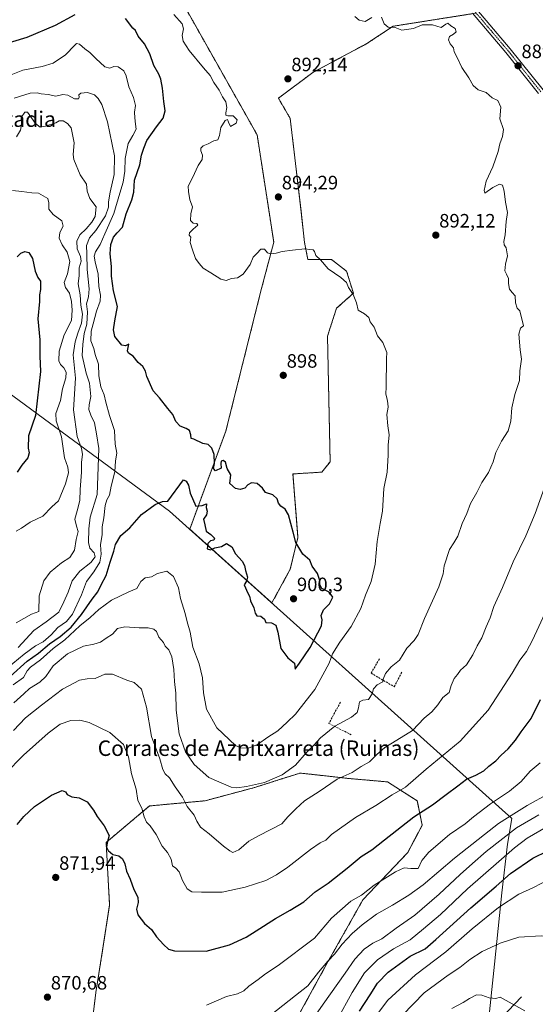
# Model space of a CAD drawing. Units: metres. Extents: x 576694 to 580133, y 4733485 to 4735837.
# Drawn here: x 578966 to 579233, y 4734500 to 4735009 of the extents above; entities that cross this region are included whole.
import ezdxf
from ezdxf.enums import TextEntityAlignment as Align

# ---------------------------------------------------------------- set-up
doc = ezdxf.new("R2010")
doc.units = ezdxf.units.M
doc.header["$MEASUREMENT"] = 0
for name, pattern in [('TRAZO_Y_PUNTO', [1, 0.5, -0.25, 0, -0.25]), ('TRAZOS', [0.75, 0.5, -0.25]), ('TRAZOSX2', [1.5, 1, -0.5])]:
    doc.linetypes.add(name, pattern=pattern)
for name, color, linetype, lineweight in [('Arbolado forestal', 92, 'TRAZOS', 0), ('Arbolado forestal CxS', 92, 'Continuous', 0), ('Carátula', 7, 'Continuous', 5), ('Corriente natural lineal', 142, 'Continuous', 13), ('Curva de nivel maestra', 36, 'Continuous', 30), ('Curva de nivel normal', 36, 'Continuous', 0), ('Entidad de ámbito territorial', 19, 'Continuous', 0), ('Entidad de ámbito territorial CxS', 92, 'Continuous', 0), ('Municipio', 9, 'Continuous', 13), ('Municipio CxS', 142, 'Continuous', 0), ('Muro lineal', 1, 'TRAZOSX2', 13), ('Pastizal CxS', 92, 'Continuous', 0), ('Pista no pavimentada', 254, 'Continuous', 13), ('Pista no pavimentada Cxs', 254, 'Continuous', 0), ('Pista pavimentada eje', 135, 'TRAZO_Y_PUNTO', 0), ('Punto de cota en terreno', 7, 'Continuous', 0), ('Rótulo de punto de cota en terreno', 19, 'Continuous', 0), ('Texto cartográfico', 19, 'Continuous', 0)]:
    doc.layers.add(name, color=color, linetype=linetype, lineweight=lineweight)
doc.styles.add('Arial', font='txt', dxfattribs={"height": 0.2})

# ---------------------------------------------------------------- blocks, each defined once
blk = doc.blocks.new('*U153')
at = {"layer": 'Pastizal CxS', "color": 92, "linetype": 'Continuous', "lineweight": 0}
blk.add_polyline3d([(579201.92, 4735012.61, 889.71), (579159.05, 4735005.83, 889.96), (579145.51, 4734996.89, 890.45), (579117.59, 4734981.96, 891.64), (579099.72, 4734968.63, 892.73), (579105.82, 4734958.17, 892.92), (579111.42, 4734910.25, 894.31), (579113.23, 4734893.9, 894.78), (579114.97, 4734885.18, 895.11), (579127.18, 4734885.18, 894.7), (579135.02, 4734879.08, 894.77), (579138.51, 4734867.75, 894.9), (579129.79, 4734859.9, 895.41), (579125.12, 4734845.52, 896.19), (579126.5, 4734780.53, 898.51), (579122.22, 4734775.15, 898.83), (579107.26, 4734774.21, 899.44), (579109.81, 4734741.31, 899.94), (579105.86, 4734724.95, 900.14), (579096.33, 4734707.47, 900.16), (579053.86, 4734745.63, 898.87), (579072.5, 4734796.28, 899.36), (579090.5, 4734868.27, 895.82), (579097.32, 4734894.12, 894.81), (579088.73, 4734949.61, 894.08), (579052.28, 4735014.15, 892.79)], dxfattribs=at)
blk = doc.blocks.new('*U156')
at = {"layer": 'Arbolado forestal CxS', "color": 92, "linetype": 'Continuous', "lineweight": 0}
for points in [[(579052.28, 4735014.15, 892.79), (579088.73, 4734949.61, 894.08), (579097.32, 4734894.12, 894.81), (579090.5, 4734868.27, 895.82), (579072.5, 4734796.28, 899.36), (579053.86, 4734745.63, 898.87), (579096.33, 4734707.47, 900.16), (579105.86, 4734724.95, 900.14), (579109.81, 4734741.31, 899.94), (579107.26, 4734774.21, 899.44), (579122.22, 4734775.15, 898.83), (579126.5, 4734780.53, 898.51), (579125.12, 4734845.52, 896.19), (579129.79, 4734859.9, 895.41), (579138.51, 4734867.75, 894.9), (579135.02, 4734879.08, 894.77), (579127.18, 4734885.18, 894.7), (579114.97, 4734885.18, 895.11), (579113.23, 4734893.9, 894.78), (579111.42, 4734910.25, 894.31), (579105.82, 4734958.17, 892.92), (579099.72, 4734968.63, 892.73), (579117.59, 4734981.96, 891.64), (579145.51, 4734996.89, 890.45), (579159.05, 4735005.83, 889.96), (579201.92, 4735012.61, 889.71)], [(579105.02, 4734484.72, 861.01), (579124.65, 4734520.57, 864.67), (579143.43, 4734553.86, 868.56), (579166.62, 4734578.39, 871.79), (579174.13, 4734592.43, 873.24), (579171.6, 4734605.06, 876.79), (579156.24, 4734614.89, 881.77), (579136.6, 4734616.6, 884.06), (579113.33, 4734619.19, 888.16), (579111.04, 4734619.44, 888.6), (579110.94, 4734619.45, 888.62), (579101.32, 4734616.4, 889.76), (579087.59, 4734612.04, 889.66), (579061.79, 4734605.13, 886.73), (579033.03, 4734602.44, 880.82), (579010.56, 4734583.56, 874.9), (579012.36, 4734551.21, 872.87), (579008.76, 4734527.84, 871.71), (579005.23, 4734505.89, 870.51), (578997.48, 4734441.66, 868.29)]]:
    blk.add_polyline3d(points, dxfattribs=at)
blk = doc.blocks.new('*U157')
at = {"layer": 'Curva de nivel normal', "color": 36, "linetype": 'Continuous', "lineweight": 0}
blk.add_polyline3d([(578964.05, 4734744.65, 920), (578966.78, 4734746.24, 920), (578971.21, 4734749.26, 920), (578977.87, 4734752.43, 920), (578982.54, 4734757.19, 920), (578985.93, 4734760.32, 920), (578989.47, 4734769.02, 920), (578991.08, 4734774.84, 920), (578990.82, 4734777.76, 920), (578989, 4734782.62, 920), (578987.41, 4734793.43, 920), (578984.71, 4734801.62, 920), (578984.6, 4734805.46, 920), (578986.93, 4734812.24, 920), (578988.02, 4734818.19, 920), (578989.77, 4734824, 920), (578989.88, 4734826.87, 920), (578988.68, 4734829.03, 920), (578986.89, 4734830.78, 920), (578986.07, 4734832.78, 920), (578986.29, 4734837.7, 920), (578988.83, 4734846.22, 920), (578992.59, 4734853.54, 920), (578992.92, 4734858.87, 920), (578992.73, 4734863.35, 920), (578991.66, 4734867.81, 920), (578989.56, 4734870.72, 920), (578988.84, 4734873.2, 920), (578990.66, 4734877.66, 920), (578991.86, 4734884.14, 920), (578990.48, 4734888.92, 920), (578987.84, 4734892.77, 920), (578986.31, 4734896.15, 920), (578986.54, 4734899.07, 920), (578988.3, 4734902.49, 920), (578987.58, 4734905.15, 920), (578983.21, 4734908.49, 920), (578980.96, 4734911.15, 920), (578980.94, 4734914.52, 920), (578980.43, 4734916.76, 920), (578975.59, 4734919.47, 920), (578972.05, 4734919.71, 920), (578966.95, 4734920.26, 920), (578962.19, 4734920.92, 920)], dxfattribs=at)
blk = doc.blocks.new('*U160')
at = {"layer": 'Curva de nivel normal', "color": 36, "linetype": 'Continuous', "lineweight": 0}
blk.add_polyline3d([(578962.52, 4734665.07, 895), (578967.74, 4734668.88, 895), (578969.68, 4734672.28, 895), (578971.41, 4734674.17, 895), (578976.68, 4734678, 895), (578983.08, 4734683.97, 895), (578989.19, 4734688.4, 895), (578996.95, 4734695.67, 895), (579002.39, 4734699.86, 895), (579006.84, 4734704.14, 895), (579013.28, 4734708.91, 895), (579022.32, 4734713.2, 895), (579026.41, 4734715, 895), (579028.53, 4734718.64, 895), (579030.8, 4734720.52, 895), (579034.09, 4734721.05, 895), (579037.16, 4734722.78, 895), (579041.94, 4734723.89, 895), (579045.45, 4734721.07, 895), (579047.99, 4734715.29, 895), (579049.08, 4734709.77, 895), (579051.47, 4734702.05, 895), (579052.42, 4734697.78, 895), (579054.11, 4734692.39, 895), (579055.38, 4734684.6, 895), (579058.69, 4734675.95, 895), (579060.38, 4734668.66, 895), (579060.92, 4734660.97, 895), (579062.5, 4734652.56, 895), (579067.9, 4734642.79, 895), (579077.57, 4734633.73, 895), (579080.24, 4734632.47, 895), (579084.21, 4734632.28, 895), (579088.87, 4734634.16, 895), (579094.32, 4734638.01, 895), (579099.35, 4734641.32, 895), (579104.23, 4734645.75, 895), (579108.51, 4734649.9, 895), (579114.12, 4734657.04, 895), (579118.59, 4734662.62, 895), (579122.7, 4734670.28, 895), (579125.9, 4734676.36, 895), (579127.69, 4734681.12, 895), (579131.44, 4734687.15, 895), (579137.35, 4734695.22, 895), (579142.3, 4734704.52, 895), (579144.84, 4734711.56, 895), (579147.77, 4734718.56, 895), (579149.85, 4734727.55, 895), (579150.81, 4734739.28, 895), (579152.4, 4734748.63, 895), (579153.54, 4734754.9, 895), (579154.32, 4734766.74, 895), (579155.93, 4734775.21, 895), (579156.59, 4734783.87, 895), (579156.6, 4734789.06, 895), (579157.07, 4734794.4, 895), (579156.3, 4734799.1, 895), (579155.77, 4734805.05, 895), (579156.48, 4734808.76, 895), (579156.28, 4734810.62, 895), (579155.98, 4734812.83, 895), (579155.29, 4734815.43, 895), (579155.47, 4734819.22, 895), (579155.64, 4734833.92, 895), (579155.87, 4734836.98, 895), (579153.73, 4734842.18, 895), (579150.98, 4734845.73, 895), (579149.35, 4734850.21, 895), (579147.23, 4734852.99, 895), (579146.5, 4734855.18, 895), (579144.2, 4734857.09, 895), (579140.91, 4734858.93, 895), (579140.13, 4734862.82, 895), (579138.36, 4734867.12, 895), (579135.92, 4734870.67, 895), (579134.88, 4734873.34, 895), (579132.02, 4734875.85, 895), (579125.44, 4734880.25, 895), (579121.46, 4734884.96, 895), (579119.16, 4734887.25, 895), (579118.47, 4734889.32, 895), (579117.66, 4734890.08, 895), (579115.93, 4734890.27, 895), (579113.42, 4734890.74, 895), (579107, 4734889.98, 895), (579101.71, 4734889.38, 895), (579098.52, 4734888.38, 895), (579095.86, 4734888.03, 895), (579094.01, 4734888.62, 895), (579092.44, 4734890.45, 895), (579090.54, 4734890.59, 895), (579088.54, 4734888.28, 895), (579086.73, 4734886.39, 895), (579085.09, 4734882.5, 895), (579081.54, 4734877.6, 895), (579078.47, 4734875.74, 895), (579075.45, 4734875.36, 895), (579072.68, 4734874.27, 895), (579069.87, 4734874.94, 895), (579064.82, 4734878.26, 895), (579060.74, 4734880.66, 895), (579058.73, 4734883.01, 895), (579056.78, 4734885.73, 895), (579055.15, 4734890.76, 895), (579054.1, 4734894.04, 895), (579054.41, 4734896.69, 895), (579053.62, 4734897.73, 895), (579053.79, 4734898.95, 895), (579055.56, 4734900.87, 895), (579058.06, 4734902.88, 895), (579057.56, 4734903.84, 895), (579055.61, 4734903.98, 895), (579054.26, 4734905.31, 895), (579054.46, 4734908.74, 895), (579055.35, 4734912.36, 895), (579053.95, 4734916.1, 895), (579053.22, 4734920.32, 895), (579053.07, 4734923.15, 895), (579055.34, 4734927.49, 895), (579058.16, 4734933.82, 895), (579060.28, 4734936.85, 895), (579060.5, 4734939.08, 895), (579059.57, 4734941.37, 895), (579059.56, 4734942.81, 895), (579060.81, 4734943.94, 895), (579063.39, 4734945.01, 895), (579066.34, 4734946.48, 895), (579068.33, 4734947.14, 895), (579069.15, 4734949.27, 895), (579069.84, 4734953.48, 895), (579072.14, 4734957.03, 895), (579073.3, 4734957.51, 895), (579073.83, 4734956.26, 895), (579074.99, 4734953.93, 895), (579077.88, 4734955.68, 895), (579078.33, 4734957.38, 895), (579076.32, 4734959.52, 895), (579073.54, 4734959.52, 895), (579072.58, 4734959.79, 895), (579072.49, 4734961.09, 895), (579073.07, 4734963.72, 895), (579072.44, 4734966.7, 895), (579070.78, 4734969.25, 895), (579068.98, 4734972.83, 895), (579066.28, 4734976.81, 895), (579064.49, 4734980.44, 895), (579061, 4734984.31, 895), (579053.53, 4734993.36, 895), (579050.36, 4734998.19, 895), (579049.88, 4735001.07, 895), (579050.63, 4735004.46, 895), (579049.89, 4735007.02, 895), (579045.61, 4735011.85, 895)], dxfattribs=at)
blk = doc.blocks.new('*U161')
at = {"layer": 'Curva de nivel normal', "color": 36, "linetype": 'Continuous', "lineweight": 0}
blk.add_polyline3d([(578965.1, 4734684.49, 910), (578973.21, 4734693.21, 910), (578979.49, 4734697.73, 910), (578986.05, 4734702.76, 910), (578988.74, 4734707.99, 910), (578990.9, 4734713.09, 910), (578992.96, 4734718.89, 910), (578997.05, 4734723.9, 910), (579002.69, 4734728.43, 910), (579004.87, 4734731.3, 910), (579004.42, 4734733.37, 910), (579002.2, 4734735.82, 910), (579001.37, 4734738.78, 910), (579001.6, 4734745.73, 910), (579002.39, 4734751.8, 910), (579005.89, 4734763.61, 910), (579006.36, 4734773.06, 910), (579006.87, 4734787.46, 910), (579005.62, 4734795.04, 910), (579004.56, 4734800.7, 910), (579002.66, 4734804.6, 910), (579001.67, 4734807.62, 910), (579001.73, 4734810.01, 910), (579002.64, 4734814.25, 910), (579001.94, 4734821.23, 910), (579000.24, 4734826.4, 910), (578998.14, 4734835.49, 910), (578998.56, 4734841.23, 910), (578999.25, 4734846.83, 910), (579000.55, 4734851.72, 910), (579000.91, 4734858.1, 910), (579000.47, 4734862.31, 910), (579001.49, 4734865.77, 910), (579001.78, 4734870.06, 910), (579000.8, 4734880.04, 910), (579000.61, 4734888.04, 910), (579000.39, 4734892.41, 910), (579002, 4734896.38, 910), (579005.29, 4734900.15, 910), (579010.27, 4734907.74, 910), (579011.88, 4734912.19, 910), (579011.85, 4734915.08, 910), (579012.64, 4734919.97, 910), (579014.67, 4734929.17, 910), (579014.82, 4734938.82, 910), (579011.21, 4734956.34, 910), (579008.28, 4734965.27, 910), (579006.42, 4734968.5, 910), (579004.5, 4734970.4, 910), (579000.94, 4734971.48, 910), (578997.46, 4734971.21, 910), (578996.43, 4734970.36, 910), (578996.7, 4734969.2, 910), (578996.26, 4734968.28, 910), (578994.18, 4734968.33, 910), (578990.77, 4734970.21, 910), (578988.18, 4734970.5, 910), (578984.54, 4734969.61, 910), (578980.54, 4734970.52, 910), (578976.98, 4734970.9, 910), (578974.97, 4734971.35, 910), (578971.31, 4734971.16, 910), (578963.03, 4734968.64, 910)], dxfattribs=at)
blk = doc.blocks.new('*U162')
at = {"layer": 'Curva de nivel normal', "color": 36, "linetype": 'Continuous', "lineweight": 0}
blk.add_polyline3d([(579117.79, 4734492.49, 860), (579122.84, 4734499.82, 860), (579134.22, 4734515.96, 860), (579139.2, 4734523.2, 860), (579144.08, 4734528.31, 860), (579148.52, 4734531.4, 860), (579153.27, 4734533.72, 860), (579160.69, 4734539.14, 860), (579170.24, 4734545.91, 860), (579182.93, 4734556.72, 860), (579193.69, 4734567.04, 860), (579200.21, 4734572.68, 860), (579207.21, 4734578.86, 860), (579222.87, 4734591.11, 860), (579234.55, 4734597.8, 860)], dxfattribs=at)
blk = doc.blocks.new('*U163')
at = {"layer": 'Curva de nivel normal', "color": 36, "linetype": 'Continuous', "lineweight": 0}
blk.add_polyline3d([(578963.96, 4734697.11, 915), (578971.87, 4734701.62, 915), (578975.74, 4734702.96, 915), (578975.97, 4734711.19, 915), (578978.38, 4734718.85, 915), (578981.58, 4734723.33, 915), (578987.54, 4734728.15, 915), (578991.72, 4734731.05, 915), (578994.16, 4734734.75, 915), (578995.14, 4734740.38, 915), (578996.17, 4734744.49, 915), (578995.18, 4734747.15, 915), (578994.37, 4734750.82, 915), (578995.65, 4734755.15, 915), (578996.93, 4734760.53, 915), (578997.09, 4734766.25, 915), (578997.77, 4734775.05, 915), (578997.86, 4734780.14, 915), (578998.4, 4734784.39, 915), (578997.9, 4734787.34, 915), (578995.53, 4734793.52, 915), (578993.64, 4734807.36, 915), (578994.77, 4734823.82, 915), (578993.46, 4734835.8, 915), (578994.59, 4734842.48, 915), (578995.9, 4734847.1, 915), (578997.86, 4734852.27, 915), (578998.4, 4734856.88, 915), (578997.55, 4734861.61, 915), (578997.2, 4734866.94, 915), (578996.08, 4734872.49, 915), (578996.63, 4734876.82, 915), (578996.67, 4734880.82, 915), (578997.62, 4734884.36, 915), (578997.36, 4734886.65, 915), (578995.56, 4734890.7, 915), (578995.33, 4734894.67, 915), (578996.95, 4734897.88, 915), (579000.31, 4734901, 915), (579003.23, 4734904.49, 915), (579004.85, 4734907.49, 915), (579005.4, 4734912.49, 915), (579002.12, 4734916.78, 915), (579000.7, 4734920.49, 915), (579000.44, 4734924.06, 915), (578997.15, 4734929.03, 915), (578993.81, 4734936.82, 915), (578993.58, 4734939.51, 915), (578994.1, 4734945.6, 915), (578992.56, 4734953.32, 915), (578990.54, 4734955.55, 915), (578988.37, 4734956.91, 915), (578986.24, 4734956.87, 915), (578984.54, 4734955.86, 915), (578979.21, 4734954.18, 915), (578976.5, 4734953.63, 915), (578974.06, 4734955.57, 915), (578969.96, 4734961.41, 915), (578968.43, 4734961.39, 915), (578966.52, 4734958.67, 915), (578966.81, 4734955.06, 915), (578966.3, 4734952.15, 915), (578964.18, 4734948.69, 915)], dxfattribs=at)
blk = doc.blocks.new('*U169')
at = {"layer": 'Curva de nivel normal', "color": 36, "linetype": 'Continuous', "lineweight": 0}
blk.add_polyline3d([(579148.92, 4734492.17, 845), (579156.29, 4734502.01, 845), (579170.61, 4734515.15, 845), (579186.3, 4734526.99, 845), (579199.92, 4734538.83, 845), (579213.64, 4734549.92, 845), (579224.06, 4734556.72, 845), (579231.32, 4734560.13, 845), (579240.73, 4734564.9, 845)], dxfattribs=at)
blk = doc.blocks.new('*U177')
at = {"layer": 'Curva de nivel normal', "color": 36, "linetype": 'Continuous', "lineweight": 0}
for points in [[(579139.18, 4735010.85, 890), (579141.49, 4735008.95, 890), (579144.6, 4735008.36, 890), (579148.05, 4735010.44, 890)], [(579153.01, 4735010.61, 890), (579154.47, 4735007.14, 890), (579156.6, 4735005.3, 890), (579160.2, 4735005.24, 890), (579163.67, 4735003.79, 890), (579169.63, 4735004.63, 890), (579174.13, 4735006.55, 890), (579176.62, 4735006.51, 890), (579179.54, 4735006.58, 890), (579183.96, 4735005.22, 890), (579186.34, 4735007, 890), (579187.43, 4735007.36, 890), (579188.89, 4735006.1, 890), (579191.27, 4735004.68, 890), (579191.64, 4735002.95, 890), (579190.33, 4735001.71, 890), (579188.31, 4735000.62, 890), (579187.79, 4734998.78, 890), (579188.68, 4734996.71, 890), (579190.39, 4734994.73, 890), (579190.64, 4734992.6, 890), (579192.08, 4734990.03, 890), (579194.56, 4734984.58, 890), (579198.2, 4734979.16, 890), (579200.46, 4734975.14, 890), (579203, 4734972.96, 890), (579207.3, 4734971.57, 890), (579210.28, 4734968.88, 890), (579213.32, 4734967.45, 890), (579214.83, 4734963.99, 890), (579214.33, 4734957.94, 890), (579216.13, 4734952.48, 890), (579215.75, 4734948.78, 890), (579214.38, 4734945.05, 890), (579213.49, 4734941.11, 890), (579210.7, 4734933.12, 890), (579207.19, 4734925.66, 890), (579206.23, 4734920.89, 890), (579206.58, 4734919.55, 890), (579210.7, 4734922.43, 890), (579214.12, 4734924.22, 890), (579215.72, 4734923.63, 890), (579216.56, 4734920.43, 890), (579217.27, 4734914.89, 890), (579218.31, 4734909.51, 890), (579217.65, 4734904.83, 890), (579217.04, 4734897.9, 890), (579216.32, 4734894.49, 890), (579216.5, 4734892.78, 890), (579217.56, 4734891.13, 890), (579218.3, 4734886.99, 890), (579217.28, 4734882.82, 890), (579216.82, 4734879.34, 890), (579217.7, 4734877.65, 890), (579218.73, 4734875.34, 890), (579218.75, 4734872.7, 890), (579219.38, 4734869.83, 890), (579220.7, 4734868.01, 890), (579222.3, 4734866.42, 890), (579222.44, 4734862.72, 890), (579223.33, 4734859.94, 890), (579224.57, 4734858.6, 890), (579226.54, 4734850.82, 890), (579225.03, 4734849.62, 890), (579224.12, 4734846.57, 890), (579224.75, 4734838.37, 890), (579225.52, 4734833.52, 890), (579224.7, 4734827.51, 890), (579224.45, 4734822.58, 890), (579222.07, 4734815.26, 890), (579220.48, 4734808.49, 890), (579219.98, 4734801.49, 890), (579218.6, 4734796.57, 890), (579215.17, 4734791.15, 890), (579212.2, 4734785.24, 890), (579210.81, 4734780.49, 890), (579208.48, 4734774.96, 890), (579204.94, 4734769.71, 890), (579202.33, 4734764.62, 890), (579199.13, 4734758.96, 890), (579197.16, 4734753.76, 890), (579194.82, 4734748.51, 890), (579192.58, 4734742.08, 890), (579190.54, 4734738.59, 890), (579188.26, 4734735.12, 890), (579185.51, 4734726.68, 890), (579185.01, 4734722.52, 890), (579182.78, 4734715.74, 890), (579175.29, 4734699.38, 890), (579172.09, 4734691.08, 890), (579170.05, 4734688.1, 890), (579166.25, 4734684.08, 890), (579162.36, 4734677.82, 890), (579158.13, 4734674.49, 890), (579155.07, 4734670.98, 890), (579153.87, 4734668.11, 890), (579153.7, 4734666.72, 890), (579150.87, 4734665.14, 890), (579148.9, 4734663.01, 890), (579148.32, 4734660.52, 890), (579146.36, 4734657.58, 890), (579143.41, 4734657.21, 890), (579141.64, 4734656.25, 890), (579141.2, 4734653.12, 890), (579140.41, 4734650.71, 890), (579137.51, 4734648.35, 890), (579128.95, 4734643.74, 890), (579121.54, 4734637.62, 890), (579118.21, 4734633.99, 890), (579114.21, 4734630.07, 890), (579108.48, 4734623.6, 890), (579101.63, 4734618.5, 890), (579092.48, 4734614.57, 890), (579083.21, 4734612.5, 890), (579078.17, 4734611.74, 890), (579075.21, 4734612.11, 890), (579063.74, 4734617.2, 890), (579056.21, 4734623.87, 890), (579051.72, 4734630.44, 890), (579048.32, 4734639.69, 890), (579046.89, 4734651.94, 890), (579046.7, 4734660.79, 890), (579045.92, 4734666.89, 890), (579045.68, 4734673.06, 890), (579044.56, 4734679.58, 890), (579043, 4734683.2, 890), (579041.15, 4734685.03, 890), (579040.3, 4734686.99, 890), (579037.89, 4734689.77, 890), (579036.71, 4734692.66, 890), (579035.32, 4734693.95, 890), (579032.39, 4734694.66, 890), (579027.62, 4734694.54, 890), (579020.19, 4734695.03, 890), (579016.54, 4734694.18, 890), (579013.88, 4734691.25, 890), (579010.66, 4734689.26, 890), (579007.67, 4734687.12, 890), (579004.25, 4734686.08, 890), (578998.9, 4734685.17, 890), (578990.66, 4734681.19, 890), (578983.09, 4734674.95, 890), (578979.3, 4734669.49, 890), (578976.28, 4734666.49, 890), (578970.97, 4734663.15, 890), (578967.96, 4734660.49, 890), (578962.89, 4734655.82, 890)]]:
    blk.add_polyline3d(points, dxfattribs=at)
blk = doc.blocks.new('*U178')
at = {"layer": 'Curva de nivel normal', "color": 36, "linetype": 'Continuous', "lineweight": 0}
blk.add_polyline3d([(578958.4, 4734619.01, 880), (578967.87, 4734628.69, 880), (578980.52, 4734640.17, 880), (578986.85, 4734644.74, 880), (578992.37, 4734646.69, 880), (578996.92, 4734646.77, 880), (579001.87, 4734645.65, 880), (579012.54, 4734640.43, 880), (579019.5, 4734634.24, 880), (579022.18, 4734627.84, 880), (579023.7, 4734619.12, 880), (579026.04, 4734611.19, 880), (579027.03, 4734605.31, 880), (579029.06, 4734601.34, 880), (579030.26, 4734596.89, 880), (579031.51, 4734594.08, 880), (579033.28, 4734592.2, 880), (579036.47, 4734587.67, 880), (579039.64, 4734581.68, 880), (579042.3, 4734578.39, 880), (579044.26, 4734574.88, 880), (579044.97, 4734571.52, 880), (579046.57, 4734570.24, 880), (579048.44, 4734568.29, 880), (579050.02, 4734563.95, 880), (579052.46, 4734559.51, 880), (579054.89, 4734557.96, 880), (579059.87, 4734557.85, 880), (579070.54, 4734557.87, 880), (579082.54, 4734560.34, 880), (579093.24, 4734563.87, 880), (579098.65, 4734566.8, 880), (579104.57, 4734570.69, 880), (579116.33, 4734579.95, 880), (579121.38, 4734583.41, 880), (579124.33, 4734584.72, 880), (579127.21, 4734587.66, 880), (579139.59, 4734596.42, 880), (579150.12, 4734602.7, 880), (579158.52, 4734608.15, 880), (579165.45, 4734612.11, 880), (579176.25, 4734621.42, 880), (579193.74, 4734635.94, 880), (579208.3, 4734651.94, 880), (579220.75, 4734671.11, 880), (579224.6, 4734677.94, 880), (579228.08, 4734682.35, 880), (579231.22, 4734688.13, 880), (579238.86, 4734704.56, 880)], dxfattribs=at)
blk = doc.blocks.new('*U186')
at = {"layer": 'Curva de nivel normal', "color": 36, "linetype": 'Continuous', "lineweight": 0}
blk.add_polyline3d([(579163.96, 4734494.16, 840), (579175.21, 4734505.67, 840), (579187.52, 4734514.85, 840), (579193.62, 4734518.86, 840), (579198.78, 4734522.96, 840), (579205.21, 4734527.06, 840), (579214.54, 4734531.5, 840), (579224.21, 4734534.55, 840), (579235.63, 4734535.28, 840), (579240.3, 4734534.7, 840), (579244.13, 4734533.16, 840), (579246.69, 4734530.09, 840), (579250.34, 4734525.45, 840), (579251.97, 4734521.18, 840), (579254.12, 4734518.9, 840), (579257, 4734519.43, 840), (579261.08, 4734522.16, 840), (579262.6, 4734522.45, 840), (579265.2, 4734516.76, 840), (579266.79, 4734513.76, 840), (579268.83, 4734508.29, 840), (579270.68, 4734504.28, 840), (579273.46, 4734495.63, 840)], dxfattribs=at)
blk = doc.blocks.new('*U189')
at = {"layer": 'Curva de nivel normal', "color": 36, "linetype": 'Continuous', "lineweight": 0}
blk.add_polyline3d([(579095.43, 4734494.06, 865), (579108.48, 4734504.36, 865), (579114.9, 4734509.42, 865), (579120.5, 4734516.42, 865), (579125.37, 4734522.22, 865), (579128.72, 4734525.71, 865), (579132.7, 4734530.88, 865), (579137.84, 4734536.46, 865), (579143.12, 4734541.01, 865), (579150.55, 4734546.38, 865), (579158.77, 4734551.14, 865), (579167.17, 4734556.33, 865), (579174.54, 4734561.63, 865), (579190.82, 4734575.35, 865), (579206.41, 4734587.65, 865), (579213.55, 4734593.44, 865), (579221.59, 4734598.41, 865), (579228.37, 4734602.75, 865), (579239.66, 4734608.96, 865)], dxfattribs=at)
blk = doc.blocks.new('*U190')
at = {"layer": 'Curva de nivel normal', "color": 36, "linetype": 'Continuous', "lineweight": 0}
blk.add_polyline3d([(579189.51, 4734497.68, 835), (579195.38, 4734500.68, 835), (579198.64, 4734502.86, 835), (579202.18, 4734504.64, 835), (579204.95, 4734504.63, 835), (579208.78, 4734503.16, 835), (579212.29, 4734502.82, 835), (579214.54, 4734503.55, 835), (579227.28, 4734496.42, 835)], dxfattribs=at)
blk = doc.blocks.new('*U193')
at = {"layer": 'Curva de nivel normal', "color": 36, "linetype": 'Continuous', "lineweight": 0}
blk.add_polyline3d([(579130.14, 4734491.82, 855), (579137.88, 4734505.98, 855), (579144.26, 4734516.16, 855), (579151, 4734522.83, 855), (579159.25, 4734528.5, 855), (579167.95, 4734533.16, 855), (579174.74, 4734538.94, 855), (579183.57, 4734546.29, 855), (579197.65, 4734559.55, 855), (579221.87, 4734580.76, 855), (579228.4, 4734585.79, 855), (579238.2, 4734591.52, 855)], dxfattribs=at)
blk = doc.blocks.new('*U196')
at = {"layer": 'Curva de nivel normal', "color": 36, "linetype": 'Continuous', "lineweight": 0}
blk.add_polyline3d([(578959.32, 4734673.8, 905), (578968.12, 4734681.03, 905), (578974.06, 4734685.35, 905), (578977.96, 4734687.35, 905), (578982.16, 4734690.91, 905), (578985.61, 4734694.71, 905), (578989.98, 4734697.79, 905), (578993.2, 4734701.73, 905), (578997.74, 4734711.65, 905), (579000.4, 4734718.58, 905), (579004.28, 4734723.55, 905), (579007.29, 4734728.55, 905), (579008.01, 4734732.76, 905), (579007.64, 4734737.59, 905), (579008.59, 4734742.94, 905), (579008.52, 4734746.91, 905), (579009.42, 4734751.49, 905), (579010.12, 4734757.82, 905), (579011, 4734760.82, 905), (579012.32, 4734763.2, 905), (579013.23, 4734767.84, 905), (579015.08, 4734775.36, 905), (579015.47, 4734781.06, 905), (579016.09, 4734784.94, 905), (579015.2, 4734789.59, 905), (579014.95, 4734796.76, 905), (579012.3, 4734804.38, 905), (579010.36, 4734811.39, 905), (579009.6, 4734815.07, 905), (579007.85, 4734819.23, 905), (579006.82, 4734824.94, 905), (579006.67, 4734830.95, 905), (579004.97, 4734836.09, 905), (579004.16, 4734839.16, 905), (579002.71, 4734843.16, 905), (579002.76, 4734848.15, 905), (579003.84, 4734851.82, 905), (579005.57, 4734858.37, 905), (579007.48, 4734863.61, 905), (579007.72, 4734866.71, 905), (579006.71, 4734871.17, 905), (579006.53, 4734877.53, 905), (579004.87, 4734883.92, 905), (579004.38, 4734886.82, 905), (579005.11, 4734889.15, 905), (579007.42, 4734892.91, 905), (579009.85, 4734898.5, 905), (579014.61, 4734908.91, 905), (579017.71, 4734919.49, 905), (579019.4, 4734925.15, 905), (579020.26, 4734930.82, 905), (579020.49, 4734937.38, 905), (579022.05, 4734945.13, 905), (579024.44, 4734949.32, 905), (579026.06, 4734952.55, 905), (579025.78, 4734955.14, 905), (579025.47, 4734958.54, 905), (579025.19, 4734961.38, 905), (579025.7, 4734964.87, 905), (579024.8, 4734969.04, 905), (579022.3, 4734974.46, 905), (579020.91, 4734980.18, 905), (579019.66, 4734982.7, 905), (579016.81, 4734984.84, 905), (579014.54, 4734984.96, 905), (579012.54, 4734984.13, 905), (579009.87, 4734984.88, 905), (579005.16, 4734989.11, 905), (579002.19, 4734992.25, 905), (578999.52, 4734994.18, 905), (578996.78, 4734996.64, 905), (578995.31, 4734996.86, 905), (578994.37, 4734996.13, 905), (578989.54, 4734991.08, 905), (578983.14, 4734986.67, 905), (578977.55, 4734985.03, 905), (578967.39, 4734983.14, 905), (578955.29, 4734978.29, 905)], dxfattribs=at)
blk = doc.blocks.new('*U197')
at = {"layer": 'Curva de nivel normal', "color": 36, "linetype": 'Continuous', "lineweight": 0}
blk.add_polyline3d([(579062.45, 4734499.39, 870), (579072.88, 4734503.89, 870), (579078.54, 4734505.16, 870), (579081.82, 4734506.83, 870), (579084.48, 4734509.16, 870), (579089.17, 4734512.61, 870), (579093.06, 4734515.62, 870), (579099.62, 4734519.92, 870), (579118.37, 4734534.12, 870), (579127.13, 4734544.32, 870), (579137.16, 4734553.25, 870), (579142.71, 4734556.36, 870), (579149.26, 4734561.46, 870), (579160.39, 4734568.42, 870), (579164.8, 4734570.38, 870), (579168.24, 4734570.13, 870), (579172.03, 4734570.04, 870), (579173.96, 4734574.15, 870), (579177.58, 4734578.5, 870), (579188.32, 4734587.59, 870), (579196.38, 4734593.23, 870), (579200.64, 4734596.82, 870), (579209.4, 4734603.6, 870), (579219.24, 4734610.05, 870), (579225.35, 4734615.13, 870), (579230.08, 4734620.49, 870), (579235.21, 4734624.82, 870)], dxfattribs=at)
blk = doc.blocks.new('*U203')
at = {"layer": 'Curva de nivel normal', "color": 36, "linetype": 'Continuous', "lineweight": 0}
blk.add_polyline3d([(578962.56, 4734641.4, 885), (578968.88, 4734647.96, 885), (578977.21, 4734654.57, 885), (578988.08, 4734662.94, 885), (578996.71, 4734667.46, 885), (579000.75, 4734668.29, 885), (579004.87, 4734668.44, 885), (579009.87, 4734670.6, 885), (579013.87, 4734670.57, 885), (579021.2, 4734667.55, 885), (579025.06, 4734666.25, 885), (579028.85, 4734662.94, 885), (579031.54, 4734653.59, 885), (579034.01, 4734638.29, 885), (579038.4, 4734626.74, 885), (579039.98, 4734621.23, 885), (579041.15, 4734619.1, 885), (579043.38, 4734616.99, 885), (579046.35, 4734612.3, 885), (579050.06, 4734607.01, 885), (579052.45, 4734602.07, 885), (579056.1, 4734597.62, 885), (579057.43, 4734594.63, 885), (579059.34, 4734591.52, 885), (579063.87, 4734588.07, 885), (579071.34, 4734581.61, 885), (579074.66, 4734579.2, 885), (579076.06, 4734578.3, 885), (579079.24, 4734579.69, 885), (579084.4, 4734584.2, 885), (579089.79, 4734587.17, 885), (579101.5, 4734593.16, 885), (579104.51, 4734596.83, 885), (579108.7, 4734600.88, 885), (579113.27, 4734605.14, 885), (579120.87, 4734609.93, 885), (579130.21, 4734616.28, 885), (579137.87, 4734619.72, 885), (579142.61, 4734622.8, 885), (579146.81, 4734625.28, 885), (579150.61, 4734629.06, 885), (579154.87, 4734632.65, 885), (579161.08, 4734636.54, 885), (579169.18, 4734641.43, 885), (579175.1, 4734647.82, 885), (579179.08, 4734651.15, 885), (579182.17, 4734654.84, 885), (579184.88, 4734658.55, 885), (579188.12, 4734661.17, 885), (579189.17, 4734664.82, 885), (579190.6, 4734668.42, 885), (579192.38, 4734670.53, 885), (579194, 4734672.75, 885), (579197.13, 4734675.49, 885), (579200.4, 4734680.58, 885), (579202.65, 4734685.21, 885), (579204.99, 4734689.35, 885), (579207.17, 4734695.03, 885), (579209.22, 4734699.83, 885), (579211.21, 4734705.63, 885), (579215.71, 4734715.49, 885), (579221.24, 4734728.82, 885), (579227.67, 4734742.15, 885), (579232.64, 4734753.82, 885), (579237.34, 4734767.15, 885)], dxfattribs=at)
blk = doc.blocks.new('*U208')
at = {"layer": 'Curva de nivel maestra', "color": 36, "linetype": 'Continuous', "lineweight": 30}
blk.add_polyline3d([(579141.71, 4734496.19, 850), (579147.24, 4734504.72, 850), (579151.07, 4734510.83, 850), (579156.45, 4734516.46, 850), (579167.93, 4734524.71, 850), (579175.59, 4734528.5, 850), (579181.22, 4734533.41, 850), (579199.25, 4734549.78, 850), (579212.42, 4734560.94, 850), (579219.87, 4734567.42, 850), (579231.37, 4734575.41, 850), (579246.85, 4734582.93, 850)], dxfattribs=at)
blk = doc.blocks.new('*U209')
at = {"layer": 'Curva de nivel maestra', "color": 36, "linetype": 'Continuous', "lineweight": 30}
for points in [[(578960.87, 4734669.47, 900), (578969.69, 4734677.28, 900), (578975.62, 4734681.46, 900), (578981.32, 4734686.33, 900), (578986.72, 4734690.19, 900), (578992.48, 4734695, 900), (578997.8, 4734701.49, 900), (579003.36, 4734709.49, 900), (579006.29, 4734713.15, 900), (579007.95, 4734716.87, 900), (579010.58, 4734721.7, 900), (579012.61, 4734728.54, 900), (579014.56, 4734734.22, 900), (579015.45, 4734737.75, 900), (579018.25, 4734742.32, 900), (579022.78, 4734746.36, 900), (579028.94, 4734753.18, 900), (579036, 4734758.42, 900), (579039.78, 4734759.9, 900), (579042.42, 4734760.13, 900), (579050.54, 4734771.22, 900), (579052.01, 4734770.55, 900), (579053.28, 4734768.48, 900), (579054.01, 4734764.25, 900), (579056.91, 4734757.47, 900), (579060.26, 4734757.82, 900), (579062.51, 4734758.7, 900), (579062.34, 4734756.92, 900), (579062.8, 4734754.87, 900), (579062.45, 4734753.02, 900), (579061.02, 4734750.75, 900), (579061.58, 4734747.89, 900), (579062.34, 4734744.62, 900), (579064.7, 4734742.89, 900), (579066.61, 4734741.01, 900), (579066.3, 4734739.89, 900), (579064.61, 4734739.65, 900), (579063.14, 4734738.31, 900), (579062.89, 4734735.43, 900), (579064.53, 4734735.02, 900), (579066.87, 4734735.93, 900), (579070.21, 4734736.7, 900), (579072.78, 4734738.19, 900), (579075.59, 4734736.52, 900), (579077.6, 4734732.82, 900), (579080.88, 4734729.15, 900), (579082.18, 4734726.78, 900), (579082.61, 4734724.26, 900), (579083.69, 4734720.82, 900), (579083.24, 4734718.74, 900), (579082.01, 4734716.9, 900), (579083.92, 4734712.53, 900), (579084.79, 4734711, 900), (579085.35, 4734708.56, 900), (579086.98, 4734704.99, 900), (579087.65, 4734702.12, 900), (579088.58, 4734700.86, 900), (579090.64, 4734700.58, 900), (579092.53, 4734699.15, 900), (579093.28, 4734697.36, 900), (579096.21, 4734697.22, 900), (579098.36, 4734696.02, 900), (579099.45, 4734692.31, 900), (579100.96, 4734683.94, 900), (579104.57, 4734679.03, 900), (579107.96, 4734676.37, 900), (579108.36, 4734673.15, 900), (579110.57, 4734676.24, 900), (579116.14, 4734684.49, 900), (579122, 4734695.57, 900), (579122.37, 4734698.67, 900), (579121.85, 4734701.02, 900), (579123.04, 4734703.95, 900), (579126.21, 4734707, 900), (579127.8, 4734710.48, 900), (579126, 4734713.11, 900), (579122.22, 4734714.9, 900), (579121.15, 4734716.82, 900), (579121.16, 4734719.12, 900), (579119.87, 4734722.71, 900), (579117.14, 4734726.56, 900), (579116.04, 4734729.54, 900), (579112.31, 4734732.67, 900), (579108.72, 4734738.78, 900), (579107.42, 4734744.12, 900), (579104.95, 4734753, 900), (579103.28, 4734756.02, 900), (579100.92, 4734757.52, 900), (579099.76, 4734759.06, 900), (579099, 4734761.42, 900), (579096.83, 4734763.44, 900), (579093, 4734764.68, 900), (579091.56, 4734766.89, 900), (579088.66, 4734769.22, 900), (579085.83, 4734769.68, 900), (579083.98, 4734768.61, 900), (579082.3, 4734766.77, 900), (579079.89, 4734766.11, 900), (579077.54, 4734766.66, 900), (579074.66, 4734769.31, 900), (579075.05, 4734773.81, 900), (579073.25, 4734777.07, 900), (579072.34, 4734780.26, 900), (579071.17, 4734781.23, 900), (579070.05, 4734780.78, 900), (579069.96, 4734779.59, 900), (579070.1, 4734777.12, 900), (579067.2, 4734775.9, 900), (579066.19, 4734776.96, 900), (579066.61, 4734779.65, 900), (579066.4, 4734784.34, 900), (579065.32, 4734787.6, 900), (579063.42, 4734789.47, 900), (579060.67, 4734789.96, 900), (579055.93, 4734792.21, 900), (579054.57, 4734792.52, 900), (579054.38, 4734794.47, 900), (579053.68, 4734796.65, 900), (579052.06, 4734797.8, 900), (579048.89, 4734799, 900), (579046.72, 4734801.33, 900), (579045.05, 4734805, 900), (579042.47, 4734808.08, 900), (579038.24, 4734813.55, 900), (579034.93, 4734817.19, 900), (579031.56, 4734824.58, 900), (579030.9, 4734827.4, 900), (579029.5, 4734829.78, 900), (579027.18, 4734831.93, 900), (579024.52, 4734835.15, 900), (579022.16, 4734836.75, 900), (579021.65, 4734837.99, 900), (579022.27, 4734841.33, 900), (579020.54, 4734840.52, 900), (579018.67, 4734840.9, 900), (579015.05, 4734845.27, 900), (579014.31, 4734848.85, 900), (579015.03, 4734853.49, 900), (579016.38, 4734860.82, 900), (579014.35, 4734868.93, 900), (579013.37, 4734876.58, 900), (579013.36, 4734881.57, 900), (579012.66, 4734888.05, 900), (579013.01, 4734892.87, 900), (579014.47, 4734896.78, 900), (579016.25, 4734898.89, 900), (579018.96, 4734901.82, 900), (579020.92, 4734908.84, 900), (579023.93, 4734915.98, 900), (579024.85, 4734919.96, 900), (579025.31, 4734926.15, 900), (579027.97, 4734934.07, 900), (579028.85, 4734939.22, 900), (579030.01, 4734942.73, 900), (579031.6, 4734946.74, 900), (579036.64, 4734953.85, 900), (579040.16, 4734958.22, 900), (579041.18, 4734962.01, 900), (579040.38, 4734966.98, 900), (579039.79, 4734973.73, 900), (579038.91, 4734978.51, 900), (579037.81, 4734981.08, 900), (579035.18, 4734985.45, 900), (579033.25, 4734991.56, 900), (579030.4, 4734996.8, 900), (579027.2, 4735000.73, 900), (579025.71, 4735003.62, 900), (579024.33, 4735004.84, 900), (579020.52, 4735009.85, 900)], [(578994.31, 4735011.67, 900), (578984.21, 4735006.28, 900), (578969.61, 4734999.97, 900), (578943.73, 4734992.3, 900)]]:
    blk.add_polyline3d(points, dxfattribs=at)
blk = doc.blocks.new('*U213')
at = {"layer": 'Curva de nivel maestra', "color": 36, "linetype": 'Continuous', "lineweight": 30}
blk.add_polyline3d([(578964.46, 4734592.83, 875), (578968.01, 4734596.99, 875), (578973.52, 4734602.14, 875), (578982.37, 4734608, 875), (578987.84, 4734610.42, 875), (578989.5, 4734609.8, 875), (578990.36, 4734608.34, 875), (578992.81, 4734607.23, 875), (578996.68, 4734606.66, 875), (579000.75, 4734604.53, 875), (579004.05, 4734600.33, 875), (579005.94, 4734597.05, 875), (579009.61, 4734592.18, 875), (579012.06, 4734587.11, 875), (579011.17, 4734583.4, 875), (579010.78, 4734581.06, 875), (579011.63, 4734579.37, 875), (579014.02, 4734577.3, 875), (579017.06, 4734576.59, 875), (579019, 4734575.16, 875), (579020.17, 4734572.41, 875), (579021.12, 4734568.78, 875), (579023.03, 4734564.53, 875), (579024.91, 4734559.29, 875), (579026.95, 4734555.2, 875), (579027.18, 4734552.5, 875), (579026.26, 4734549.12, 875), (579026.96, 4734546.05, 875), (579030.47, 4734541.61, 875), (579034.04, 4734538.49, 875), (579036.66, 4734534.65, 875), (579040.18, 4734530.8, 875), (579042.88, 4734528.4, 875), (579045.88, 4734527.5, 875), (579062.34, 4734527.25, 875), (579074.44, 4734530.58, 875), (579083.01, 4734534.47, 875), (579088.26, 4734537.91, 875), (579098.28, 4734544.16, 875), (579105.81, 4734548.57, 875), (579112.88, 4734552.83, 875), (579118.79, 4734557.99, 875), (579125.49, 4734562.57, 875), (579135.34, 4734570.28, 875), (579142.53, 4734576.29, 875), (579148.09, 4734579.67, 875), (579154.59, 4734584.96, 875), (579169.78, 4734596.82, 875), (579179.43, 4734603.1, 875), (579186.46, 4734608.28, 875), (579192.62, 4734612.77, 875), (579197.1, 4734616.38, 875), (579201.82, 4734618.37, 875), (579206.04, 4734620.69, 875), (579208.64, 4734622.99, 875), (579212.2, 4734625.85, 875), (579215.06, 4734628.78, 875), (579218.65, 4734631.94, 875), (579222.46, 4734636.52, 875), (579225.31, 4734640.85, 875), (579230.59, 4734647.74, 875), (579235.28, 4734657.58, 875)], dxfattribs=at)
blk = doc.blocks.new('*U215')
at = {"layer": 'Curva de nivel maestra', "color": 36, "linetype": 'Continuous', "lineweight": 30}
blk.add_polyline3d([(578964.53, 4734886.48, 925), (578966.5, 4734888.52, 925), (578968.55, 4734889.38, 925), (578970.62, 4734888.72, 925), (578972.42, 4734885.74, 925), (578973.88, 4734879.17, 925), (578975.26, 4734875.79, 925), (578976.67, 4734873.95, 925), (578976.63, 4734869.61, 925), (578976.11, 4734866.85, 925), (578976.16, 4734863.46, 925), (578975.18, 4734854.43, 925), (578976.26, 4734843.66, 925), (578976.23, 4734835.2, 925), (578976.57, 4734827.17, 925), (578974, 4734804.47, 925), (578970.46, 4734793.9, 925), (578970.17, 4734787.57, 925), (578970.82, 4734785.14, 925), (578970.05, 4734782.57, 925), (578966.9, 4734778.82, 925), (578964.54, 4734775.09, 925)], dxfattribs=at)
blk = doc.blocks.new('5PATER')
at = {"layer": 'Carátula', "linetype": 'Continuous', "lineweight": 5}
h = blk.add_hatch(color=250, dxfattribs=at)
edge = h.paths.add_edge_path()
edge.add_ellipse((0, 0.01), major_axis=(-1.33, -1.34), ratio=0.999422, start_angle=0, end_angle=360)

msp = doc.modelspace()

# ---------------------------------------------------------------- linework, layer by layer
at = {"layer": 'Arbolado forestal', "color": 92, "linetype": 'TRAZOS', "lineweight": 0}
for points in [[(579200.35, 4735012.36, 889.69), (579159.05, 4735005.83, 889.96), (579145.51, 4734996.89, 890.45), (579117.59, 4734981.96, 891.64), (579099.72, 4734968.63, 892.73), (579105.82, 4734958.17, 892.92), (579111.42, 4734910.25, 894.31), (579113.23, 4734893.9, 894.78), (579114.97, 4734885.18, 895.11), (579127.18, 4734885.18, 894.7), (579135.02, 4734879.08, 894.77), (579138.51, 4734867.75, 894.9), (579129.79, 4734859.9, 895.41), (579125.12, 4734845.52, 896.19), (579126.49, 4734780.53, 898.51), (579122.22, 4734775.15, 898.83), (579107.26, 4734774.21, 899.44), (579109.81, 4734741.31, 899.94), (579105.86, 4734724.95, 900.14), (579096.33, 4734707.47, 900.16), (579053.86, 4734745.63, 898.87), (579072.5, 4734796.28, 899.36), (579090.5, 4734868.27, 895.82), (579097.32, 4734894.12, 894.81), (579088.73, 4734949.61, 894.08), (579052.28, 4735014.15, 892.79)], [(578997.48, 4734441.66, 868.29), (579005.23, 4734505.89, 870.51), (579008.76, 4734527.84, 871.71), (579012.36, 4734551.21, 872.87), (579010.56, 4734583.56, 874.9), (579033.03, 4734602.44, 880.82), (579061.79, 4734605.13, 886.73), (579087.59, 4734612.04, 889.66), (579101.32, 4734616.4, 889.76), (579110.94, 4734619.45, 888.62), (579111.03, 4734619.44, 888.6), (579113.33, 4734619.19, 888.16), (579136.6, 4734616.6, 884.06), (579156.24, 4734614.89, 881.77), (579171.6, 4734605.06, 876.79), (579174.13, 4734592.43, 873.24), (579166.62, 4734578.39, 871.79), (579143.43, 4734553.86, 868.56), (579124.65, 4734520.57, 864.67), (579105.02, 4734484.72, 861.01)], [(578997.48, 4734441.66, 868.29), (579005.23, 4734505.89, 870.51), (579008.76, 4734527.84, 871.71), (579012.36, 4734551.21, 872.87), (579010.56, 4734583.56, 874.9), (579033.03, 4734602.44, 880.82), (579061.79, 4734605.13, 886.73), (579087.59, 4734612.04, 889.66), (579101.32, 4734616.4, 889.76), (579110.94, 4734619.45, 888.62), (579111.03, 4734619.44, 888.6), (579113.33, 4734619.19, 888.16), (579136.6, 4734616.6, 884.06), (579156.24, 4734614.89, 881.77), (579171.6, 4734605.06, 876.79), (579174.13, 4734592.43, 873.24), (579166.62, 4734578.39, 871.79), (579143.43, 4734553.86, 868.56), (579124.65, 4734520.57, 864.67), (579105.02, 4734484.72, 861.01)]]:
    msp.add_polyline3d(points, dxfattribs=at)
at = {"layer": 'Arbolado forestal CxS', "color": 92, "linetype": 'Continuous', "lineweight": 0}
msp.add_polyline3d([(578997.48, 4734441.66, 868.29), (579005.23, 4734505.89, 870.51), (579008.76, 4734527.84, 871.71), (579012.36, 4734551.21, 872.87), (579010.56, 4734583.56, 874.9), (579033.03, 4734602.44, 880.82), (579061.79, 4734605.13, 886.73), (579087.59, 4734612.04, 889.66), (579101.32, 4734616.4, 889.76), (579110.94, 4734619.45, 888.62), (579111.04, 4734619.44, 888.6), (579113.33, 4734619.19, 888.16), (579136.6, 4734616.6, 884.06), (579156.24, 4734614.89, 881.77), (579171.6, 4734605.06, 876.79), (579174.13, 4734592.43, 873.24), (579166.62, 4734578.39, 871.79), (579143.43, 4734553.86, 868.56), (579124.65, 4734520.57, 864.67), (579105.02, 4734484.72, 861.01)], dxfattribs=at)
at = {"layer": 'Corriente natural lineal', "color": 142, "linetype": 'Continuous', "lineweight": 13}
msp.add_polyline3d([(579225.59, 4734503.73, 836.16), (579201.04, 4734478.06, 831.19), (579188.34, 4734430.43, 825.53), (579183.57, 4734401.07, 823.85), (579174.84, 4734355.82, 823.04), (579185.95, 4734310.58, 820.37), (579184.37, 4734288.35, 819.57), (579180.4, 4734268.51, 818.98), (579181.99, 4734254.22, 818.53), (579187.79, 4734234.38, 818.14), (579195.53, 4734222.25, 818), (579202.67, 4734213.52, 816.57), (579209.42, 4734207.17, 816.02), (579216.15, 4734200.56, 814.96), (579237.99, 4734191.69, 812.44), (579253.08, 4734184.95, 811.35)], dxfattribs=at)
at = {"layer": 'Entidad de ámbito territorial', "color": 19, "linetype": 'Continuous', "lineweight": 0}
msp.add_polyline3d([(578903.29, 4734857.88, 929.2), (579043.4, 4734754.94, 899.08), (579220.43, 4734595.87, 863.49), (579218.19, 4734582.65, 856.7), (579215.35, 4734557.49, 847.46), (579211.54, 4734520.5, 837.99), (579205.27, 4734461.41, 829.82)], dxfattribs=at)
at = {"layer": 'Entidad de ámbito territorial CxS', "color": 92, "linetype": 'Continuous', "lineweight": 0}
msp.add_polyline3d([(579205.27, 4734461.41, 829.82), (579211.54, 4734520.5, 837.99), (579215.35, 4734557.49, 847.46), (579218.19, 4734582.65, 856.7), (579220.43, 4734595.87, 863.49), (579043.4, 4734754.94, 899.08), (578903.29, 4734857.88, 929.2)], dxfattribs=at)
msp.add_polyline3d([(579205.27, 4734461.41, 829.82), (579211.54, 4734520.5, 837.99), (579215.35, 4734557.49, 847.46), (579218.19, 4734582.65, 856.7), (579220.43, 4734595.87, 863.49), (579043.4, 4734754.94, 899.08), (578903.29, 4734857.88, 929.2)], dxfattribs=at)
at = {"layer": 'Municipio', "color": 9, "linetype": 'Continuous', "lineweight": 13}
msp.add_polyline3d([(578903.29, 4734857.88, 929.2), (579043.4, 4734754.94, 899.08), (579220.43, 4734595.87, 863.49), (579218.19, 4734582.65, 856.7), (579215.35, 4734557.49, 847.46), (579211.54, 4734520.5, 837.99), (579205.27, 4734461.41, 829.82)], dxfattribs=at)
msp.add_polyline3d([(578903.29, 4734857.88, 929.2), (579043.4, 4734754.94, 899.08), (579220.43, 4734595.87, 863.49), (579218.19, 4734582.65, 856.7), (579215.35, 4734557.49, 847.46), (579211.54, 4734520.5, 837.99), (579205.27, 4734461.41, 829.82)], dxfattribs=at)
at = {"layer": 'Municipio CxS', "color": 142, "linetype": 'Continuous', "lineweight": 0}
for points in [[(578903.29, 4734857.88, 929.2), (579043.4, 4734754.94, 899.08), (579220.43, 4734595.87, 863.49), (579218.19, 4734582.65, 856.7), (579215.35, 4734557.49, 847.46), (579211.54, 4734520.5, 837.99), (579205.27, 4734461.41, 829.82)], [(579205.27, 4734461.41, 829.82), (579211.54, 4734520.5, 837.99), (579215.35, 4734557.49, 847.46), (579218.19, 4734582.65, 856.7), (579220.43, 4734595.87, 863.49), (579043.4, 4734754.94, 899.08), (578903.29, 4734857.88, 929.2)], [(578903.29, 4734857.88, 929.2), (579043.4, 4734754.94, 899.08), (579220.43, 4734595.87, 863.49), (579218.19, 4734582.65, 856.7), (579215.35, 4734557.49, 847.46), (579211.54, 4734520.5, 837.99), (579205.27, 4734461.41, 829.82)], [(579205.27, 4734461.41, 829.82), (579211.54, 4734520.5, 837.99), (579215.35, 4734557.49, 847.46), (579218.19, 4734582.65, 856.7), (579220.43, 4734595.87, 863.49), (579043.4, 4734754.94, 899.08), (578903.29, 4734857.88, 929.2)]]:
    msp.add_polyline3d(points, dxfattribs=at)
at = {"layer": 'Muro lineal', "color": 1, "linetype": 'TRAZOSX2', "lineweight": 13}
for points in [[(579152, 4734678.5, 896.29), (579147.69, 4734671.18, 894.84), (579159.62, 4734664.07, 890.37), (579163.54, 4734671.69, 896.23)], [(579131.79, 4734656.09, 898.53), (579125.85, 4734645.14, 893.43), (579137.46, 4734639.21, 889.19)]]:
    msp.add_polyline3d(points, dxfattribs=at)
at = {"layer": 'Pastizal CxS', "color": 92, "linetype": 'Continuous', "lineweight": 0}
msp.add_polyline3d([(579200.35, 4735012.36, 889.69), (579159.05, 4735005.83, 889.96), (579145.51, 4734996.89, 890.45), (579117.59, 4734981.96, 891.64), (579099.72, 4734968.63, 892.73), (579105.82, 4734958.17, 892.92), (579111.42, 4734910.25, 894.31), (579113.23, 4734893.9, 894.78), (579114.97, 4734885.18, 895.11), (579127.18, 4734885.18, 894.7), (579135.02, 4734879.08, 894.77), (579138.51, 4734867.75, 894.9), (579129.79, 4734859.9, 895.41), (579125.12, 4734845.52, 896.19), (579126.49, 4734780.53, 898.51), (579122.22, 4734775.15, 898.83), (579107.26, 4734774.21, 899.44), (579109.81, 4734741.31, 899.94), (579105.86, 4734724.95, 900.14), (579096.33, 4734707.47, 900.16), (579053.86, 4734745.63, 898.87), (579072.5, 4734796.28, 899.36), (579090.5, 4734868.27, 895.82), (579097.32, 4734894.12, 894.81), (579088.73, 4734949.61, 894.08), (579052.28, 4735014.15, 892.79)], dxfattribs=at)
at = {"layer": 'Pista no pavimentada', "color": 254, "linetype": 'Continuous', "lineweight": 13}
for points in [[(579234.38, 4734971, 889.39), (579217.4, 4734992.24, 889.28), (579200.11, 4735012.64, 889.7)], [(579202.42, 4735014.56, 889.68), (579219.72, 4734994.14, 888.52), (579236.69, 4734972.91, 889.3)]]:
    msp.add_polyline3d(points, dxfattribs=at)
at = {"layer": 'Pista no pavimentada Cxs', "color": 254, "linetype": 'Continuous', "lineweight": 0}
for points in [[(579234.38, 4734971, 889.39), (579217.4, 4734992.24, 889.28), (579200.11, 4735012.64, 889.7)], [(579202.42, 4735014.56, 889.68), (579219.72, 4734994.14, 888.52), (579236.69, 4734972.91, 889.3)]]:
    msp.add_polyline3d(points, dxfattribs=at)
at = {"layer": 'Pista pavimentada eje', "color": 135, "linetype": 'TRAZO_Y_PUNTO', "lineweight": 0}
msp.add_polyline3d([(579235.54, 4734971.96, 889.36), (579218.56, 4734993.19, 888.99), (579209.91, 4735003.4, 889.02), (579201.27, 4735013.6, 889.74)], dxfattribs=at)

# ---------------------------------------------------------------- block references
at = {"layer": 'Arbolado forestal CxS', "color": 92, "linetype": 'Continuous', "lineweight": 0}
msp.add_blockref('*U156', (0, 0), dxfattribs=at)
at = {"layer": 'Curva de nivel maestra', "color": 36, "linetype": 'Continuous', "lineweight": 30}
for name in ['*U213', '*U208', '*U209', '*U215']:
    msp.add_blockref(name, (0, 0), dxfattribs=at)
at = {"layer": 'Curva de nivel normal', "color": 36, "linetype": 'Continuous', "lineweight": 0}
for name in ['*U189', '*U197', '*U178', '*U203', '*U169', '*U193', '*U162', '*U160', '*U196', '*U161', '*U163', '*U157', '*U177', '*U190', '*U186']:
    msp.add_blockref(name, (0, 0), dxfattribs=at)
at = {"layer": 'Pastizal CxS', "color": 92, "linetype": 'Continuous', "lineweight": 0}
msp.add_blockref('*U153', (0, 0), dxfattribs=at)
at = {"layer": 'Punto de cota en terreno', "linetype": 'Continuous', "lineweight": 0}
for p in [(579223.73, 4734985.4, 889.55), (579104.64, 4734978.61, 892.14), (579099.71, 4734917.51, 894.29), (579181.16, 4734897.76, 892.12), (579102.24, 4734825.23, 898), (579107.55, 4734709.62, 900.3), (578984.49, 4734565.46, 871.94), (578980.19, 4734503.51, 870.68)]:
    msp.add_blockref('5PATER', p, dxfattribs=at)

# ---------------------------------------------------------------- texts
at = {"layer": 'Rótulo de punto de cota en terreno', "color": 19, "linetype": 'Continuous', "lineweight": 0, "style": 'Arial'}
for s, p in [('889,55', (579225.49, 4734987.16)), ('892,14', (579106.4, 4734980.37)), ('894,29', (579101.47, 4734919.27)), ('892,12', (579182.92, 4734899.52)), ('898', (579104, 4734826.99)), ('900,3', (579109.31, 4734711.38)), ('871,94', (578986.25, 4734567.22)), ('870,68', (578981.95, 4734505.27))]:
    msp.add_text(s, height=7, dxfattribs=at).set_placement(p, align=Align.BOTTOM_LEFT)
at = {"layer": 'Texto cartográfico', "color": 19, "linetype": 'Continuous', "lineweight": 0, "style": 'Arial'}
for s, p in [('Arantzadia', (578957.08, 4734957.77)), ('Corrales de Azpitxarreta (Ruinas)', (579089.46, 4734632.32))]:
    msp.add_text(s, height=8, dxfattribs=at).set_placement(p, align=Align.MIDDLE_CENTER)

doc.saveas('drawing.dxf')
